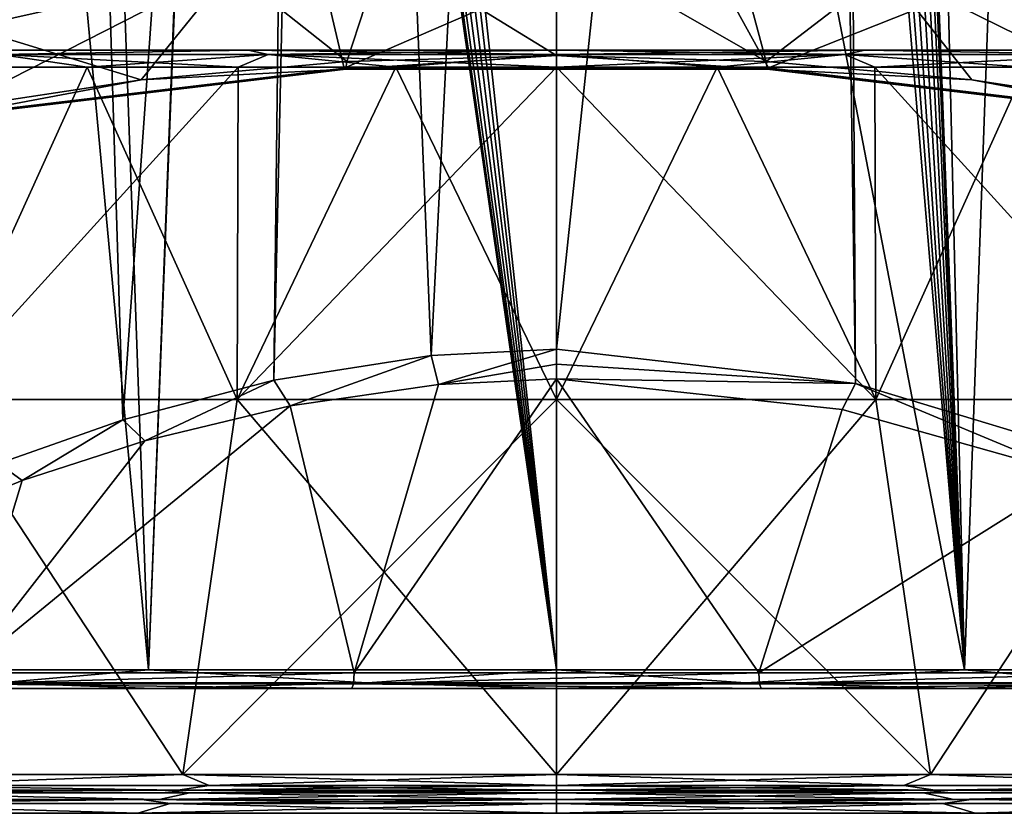
# Model space of a CAD drawing. Units: millimetres. Extents: x -23 to 23, y -124 to 65.
# Drawn here: x -6 to 5, y 24 to 33 of the extents above; entities that cross this region are included whole.
import ezdxf

# ---------------------------------------------------------------- set-up
doc = ezdxf.new("R2010")
doc.units = ezdxf.units.MM
doc.header["$LTSCALE"] = 65.185185
for name, color, linetype in [('1', 7, 'CONTINUOUS'), ('109', 7, 'CONTINUOUS'), ('110', 7, 'CONTINUOUS'), ('111', 7, 'CONTINUOUS'), ('165', 7, 'CONTINUOUS'), ('167', 7, 'CONTINUOUS'), ('23', 7, 'CONTINUOUS'), ('24', 7, 'CONTINUOUS'), ('25', 7, 'CONTINUOUS'), ('26', 7, 'CONTINUOUS'), ('27', 7, 'CONTINUOUS'), ('28', 7, 'CONTINUOUS'), ('29', 7, 'CONTINUOUS'), ('30', 7, 'CONTINUOUS'), ('31', 7, 'CONTINUOUS'), ('32', 7, 'CONTINUOUS'), ('33', 7, 'CONTINUOUS'), ('34', 7, 'CONTINUOUS'), ('4', 7, 'CONTINUOUS'), ('5', 7, 'CONTINUOUS'), ('54', 7, 'CONTINUOUS'), ('55', 7, 'CONTINUOUS'), ('56', 7, 'CONTINUOUS'), ('57', 7, 'CONTINUOUS'), ('63', 7, 'CONTINUOUS'), ('69', 7, 'CONTINUOUS')]:
    doc.layers.add(name, color=color, linetype=linetype)

msp = doc.modelspace()

# ---------------------------------------------------------------- linework, layer by layer
at = {"layer": '1', "color": 7, "linetype": 'Continuous', "true_color": 0xdff1ff}
for points in [[(-8.67, 24.4, 15.028), (-4.484, 24.4, 16.761), (-8.67, 24.4, -15.028), (-8.67, 24.4, 15.028)], [(-8.67, 24.4, -15.028), (-4.484, 24.4, 16.761), (-4.484, 24.4, -16.761), (-8.67, 24.4, -15.028)], [(-4.484, 24.4, 16.761), (0, 24.4, 17.35), (-4.484, 24.4, -16.761), (-4.484, 24.4, 16.761)], [(-4.484, 24.4, -16.761), (0, 24.4, 17.35), (0, 24.4, -17.35), (-4.484, 24.4, -16.761)], [(0, 24.4, -17.35), (0, 24.4, 17.35), (4.484, 24.4, 16.761), (0, 24.4, -17.35)], [(4.484, 24.4, -16.761), (0, 24.4, -17.35), (4.484, 24.4, 16.761), (4.484, 24.4, -16.761)], [(8.67, 24.4, -15.028), (4.484, 24.4, -16.761), (8.67, 24.4, 15.028), (8.67, 24.4, -15.028)], [(8.67, 24.4, 15.028), (4.484, 24.4, -16.761), (4.484, 24.4, 16.761), (8.67, 24.4, 15.028)]]:
    msp.add_3dface(points, dxfattribs=at)
at = {"layer": '109', "color": 7, "linetype": 'Continuous', "true_color": 0xdff1ff}
for points in [[(-2.882, 28.655, 15.451), (-3.056, 28.932, 15.369), (-1.357, 29.198, 15.512), (-2.882, 28.655, 15.451)], [(-1.276, 28.886, 15.58), (-2.882, 28.655, 15.451), (-1.357, 29.198, 15.512), (-1.276, 28.886, 15.58)], [(0, 29.268, 15.544), (-1.276, 28.886, 15.58), (-1.357, 29.198, 15.512), (0, 29.268, 15.544)], [(-1.276, 28.886, 15.58), (0, 29.268, 15.544), (0, 29.105, 15.563), (-1.276, 28.886, 15.58)], [(0, 28.947, 15.609), (-1.276, 28.886, 15.58), (0, 29.105, 15.563), (0, 28.947, 15.609)], [(-4.452, 28.277, 15.21), (-4.69, 28.503, 15.108), (-3.056, 28.932, 15.369), (-4.452, 28.277, 15.21)], [(-2.882, 28.655, 15.451), (-4.452, 28.277, 15.21), (-3.056, 28.932, 15.369), (-2.882, 28.655, 15.451)], [(-5.78, 27.847, 14.903), (-6.035, 28.03, 14.784), (-4.69, 28.503, 15.108), (-5.78, 27.847, 14.903)], [(-4.452, 28.277, 15.21), (-5.78, 27.847, 14.903), (-4.69, 28.503, 15.108), (-4.452, 28.277, 15.21)], [(-5.78, 27.847, 14.903), (-7.776, 27.023, 14.225), (-6.035, 28.03, 14.784), (-5.78, 27.847, 14.903)]]:
    msp.add_3dface(points, dxfattribs=at)
at = {"layer": '110', "color": 7, "linetype": 'Continuous', "true_color": 0xdff1ff}
msp.add_3dface([(-6.342, 32.745, -11.993), (-3.525, 33.375, -12.608), (-5.983, 33.082, -11.956), (-6.342, 32.745, -11.993)], dxfattribs=at)
at = {"layer": '111', "color": 7, "linetype": 'Continuous', "true_color": 0xdff1ff}
msp.add_3dface([(3.559, 33.369, -12.603), (6.577, 32.679, -11.919), (5.975, 33.084, -11.958), (3.559, 33.369, -12.603)], dxfattribs=at)
at = {"layer": '165', "color": 7, "linetype": 'Continuous', "true_color": 0xdff1ff}
for points in [[(-6.409, 25.767, 15.175), (-2.188, 25.767, 16.327), (-6.435, 25.647, 15.238), (-6.409, 25.767, 15.175)], [(-6.435, 25.647, 15.238), (-2.188, 25.767, 16.327), (-2.197, 25.647, 16.394), (-6.435, 25.647, 15.238)], [(-2.188, 25.767, 16.327), (2.188, 25.767, 16.327), (-2.197, 25.647, 16.394), (-2.188, 25.767, 16.327)], [(-2.197, 25.647, 16.394), (2.188, 25.767, 16.327), (2.197, 25.647, 16.394), (-2.197, 25.647, 16.394)], [(2.188, 25.767, 16.327), (6.409, 25.767, 15.175), (2.197, 25.647, 16.394), (2.188, 25.767, 16.327)], [(2.197, 25.647, 16.394), (6.409, 25.767, 15.175), (6.435, 25.647, 15.238), (2.197, 25.647, 16.394)], [(-2.215, 25.6, 16.522), (-6.488, 25.6, 15.356), (-6.435, 25.647, 15.238), (-2.215, 25.6, 16.522)], [(-2.215, 25.6, 16.522), (-6.435, 25.647, 15.238), (-2.197, 25.647, 16.394), (-2.215, 25.6, 16.522)], [(2.213, 25.6, 16.522), (-2.215, 25.6, 16.522), (-2.197, 25.647, 16.394), (2.213, 25.6, 16.522)], [(2.213, 25.6, 16.522), (-2.197, 25.647, 16.394), (2.197, 25.647, 16.394), (2.213, 25.6, 16.522)], [(2.213, 25.6, 16.522), (2.197, 25.647, 16.394), (6.435, 25.647, 15.238), (2.213, 25.6, 16.522)], [(6.486, 25.6, 15.357), (2.213, 25.6, 16.522), (6.435, 25.647, 15.238), (6.486, 25.6, 15.357)]]:
    msp.add_3dface(points, dxfattribs=at)
at = {"layer": '167', "color": 7, "linetype": 'Continuous', "true_color": 0xdff1ff}
for points in [[(-2.267, 32.376, -13.636), (-4.492, 32.179, -13.213), (-2.277, 32.296, -13.748), (-2.267, 32.376, -13.636)], [(0, 32.442, -13.779), (-2.267, 32.376, -13.636), (-2.277, 32.296, -13.748), (0, 32.442, -13.779)], [(2.277, 32.296, -13.748), (0, 32.442, -13.779), (-2.277, 32.296, -13.748), (2.277, 32.296, -13.748)], [(2.267, 32.376, -13.636), (0, 32.442, -13.779), (2.277, 32.296, -13.748), (2.267, 32.376, -13.636)], [(4.492, 32.179, -13.213), (2.267, 32.376, -13.636), (2.277, 32.296, -13.748), (4.492, 32.179, -13.213)], [(-6.714, 31.778, -12.749), (-2.298, 32.307, -13.884), (-6.659, 31.771, -12.623), (-6.714, 31.778, -12.749)], [(-2.298, 32.307, -13.884), (-2.277, 32.296, -13.748), (-6.659, 31.771, -12.623), (-2.298, 32.307, -13.884)], [(-2.277, 32.296, -13.748), (-4.492, 32.179, -13.213), (-6.659, 31.771, -12.623), (-2.277, 32.296, -13.748)], [(-2.298, 32.307, -13.884), (2.291, 32.308, -13.884), (-2.277, 32.296, -13.748), (-2.298, 32.307, -13.884)], [(2.291, 32.308, -13.884), (2.277, 32.296, -13.748), (-2.277, 32.296, -13.748), (2.291, 32.308, -13.884)], [(2.291, 32.308, -13.884), (6.707, 31.779, -12.751), (2.277, 32.296, -13.748), (2.291, 32.308, -13.884)], [(6.707, 31.779, -12.751), (6.659, 31.771, -12.623), (2.277, 32.296, -13.748), (6.707, 31.779, -12.751)], [(6.659, 31.771, -12.623), (4.492, 32.179, -13.213), (2.277, 32.296, -13.748), (6.659, 31.771, -12.623)], [(-4.492, 32.179, -13.213), (-6.632, 31.854, -12.516), (-6.659, 31.771, -12.623), (-4.492, 32.179, -13.213)], [(6.632, 31.854, -12.516), (4.492, 32.179, -13.213), (6.659, 31.771, -12.623), (6.632, 31.854, -12.516)]]:
    msp.add_3dface(points, dxfattribs=at)
at = {"layer": '23', "color": 7, "linetype": 'Continuous', "true_color": 0xdff1ff}
for points in [[(-6.402, 32.5, -9.95), (-6.401, 32.5, 9.951), (-3.334, 32.5, -11.352), (-6.402, 32.5, -9.95)], [(-6.401, 32.5, 9.951), (-3.334, 32.5, 11.352), (-3.334, 32.5, -11.352), (-6.401, 32.5, 9.951)], [(0, 32.5, 11.832), (0, 32.5, -11.832), (-3.334, 32.5, -11.352), (0, 32.5, 11.832)], [(-3.334, 32.5, 11.352), (0, 32.5, 11.832), (-3.334, 32.5, -11.352), (-3.334, 32.5, 11.352)], [(3.334, 32.5, -11.352), (0, 32.5, -11.832), (3.334, 32.5, 11.352), (3.334, 32.5, -11.352)], [(3.334, 32.5, 11.352), (0, 32.5, -11.832), (0, 32.5, 11.832), (3.334, 32.5, 11.352)], [(6.401, 32.5, -9.951), (3.334, 32.5, -11.352), (3.334, 32.5, 11.352), (6.401, 32.5, -9.951)], [(6.402, 32.5, 9.95), (6.401, 32.5, -9.951), (3.334, 32.5, 11.352), (6.402, 32.5, 9.95)]]:
    msp.add_3dface(points, dxfattribs=at)
at = {"layer": '24', "color": 7, "linetype": 'Continuous', "true_color": 0xdff1ff}
for points in [[(0, 28.723, -14.436), (0, 32.317, -12.219), (1.739, 32.317, -12.094), (0, 28.723, -14.436)], [(3.455, 28.723, -14.016), (0, 28.723, -14.436), (1.739, 32.317, -12.094), (3.455, 28.723, -14.016)], [(0, 28.723, 14.436), (3.455, 28.723, 14.016), (0, 32.317, 12.219), (0, 28.723, 14.436)], [(0, 32.317, 12.219), (3.455, 28.723, 14.016), (1.739, 32.317, 12.094), (0, 32.317, 12.219)], [(3.442, 32.317, -11.724), (3.455, 28.723, -14.016), (1.739, 32.317, -12.094), (3.442, 32.317, -11.724)], [(1.739, 32.317, 12.094), (3.455, 28.723, 14.016), (3.442, 32.317, 11.724), (1.739, 32.317, 12.094)], [(5.076, 32.317, -11.115), (3.455, 28.723, -14.016), (3.442, 32.317, -11.724), (5.076, 32.317, -11.115)], [(3.455, 28.723, 14.016), (6.709, 28.723, 12.782), (3.442, 32.317, 11.724), (3.455, 28.723, 14.016)], [(3.442, 32.317, 11.724), (6.709, 28.723, 12.782), (5.076, 32.317, 11.115), (3.442, 32.317, 11.724)], [(6.709, 28.723, -12.782), (3.455, 28.723, -14.016), (5.076, 32.317, -11.115), (6.709, 28.723, -12.782)], [(0, 28.723, -14.436), (3.455, 28.723, -14.016), (0, 24.67, -15.621), (0, 28.723, -14.436)], [(0, 24.67, -15.621), (3.455, 28.723, -14.016), (4.043, 24.67, -15.089), (0, 24.67, -15.621)], [(3.455, 28.723, 14.016), (0, 28.723, 14.436), (4.043, 24.67, 15.089), (3.455, 28.723, 14.016)], [(4.043, 24.67, 15.089), (0, 28.723, 14.436), (0, 24.67, 15.621), (4.043, 24.67, 15.089)], [(3.455, 28.723, -14.016), (6.709, 28.723, -12.782), (4.043, 24.67, -15.089), (3.455, 28.723, -14.016)], [(6.709, 28.723, 12.782), (3.455, 28.723, 14.016), (4.043, 24.67, 15.089), (6.709, 28.723, 12.782)], [(4.043, 24.67, -15.089), (6.709, 28.723, -12.782), (7.811, 24.67, -13.528), (4.043, 24.67, -15.089)], [(7.811, 24.67, 13.528), (6.709, 28.723, 12.782), (4.043, 24.67, 15.089), (7.811, 24.67, 13.528)]]:
    msp.add_3dface(points, dxfattribs=at)
at = {"layer": '25', "color": 7, "linetype": 'Continuous', "true_color": 0xdff1ff}
for points in [[(-6.709, 28.723, 12.782), (-3.455, 28.723, 14.016), (-5.076, 32.317, 11.115), (-6.709, 28.723, 12.782)], [(-6.606, 32.317, 10.279), (-6.709, 28.723, 12.782), (-5.076, 32.317, 11.115), (-6.606, 32.317, 10.279)], [(-3.455, 28.723, -14.016), (-6.709, 28.723, -12.782), (-3.442, 32.317, -11.724), (-3.455, 28.723, -14.016)], [(-3.442, 32.317, -11.724), (-6.709, 28.723, -12.782), (-5.076, 32.317, -11.115), (-3.442, 32.317, -11.724)], [(-5.076, 32.317, -11.115), (-6.709, 28.723, -12.782), (-6.606, 32.317, -10.279), (-5.076, 32.317, -11.115)], [(-5.076, 32.317, 11.115), (-3.455, 28.723, 14.016), (-3.442, 32.317, 11.724), (-5.076, 32.317, 11.115)], [(0, 32.317, -12.219), (0, 28.723, -14.436), (-3.455, 28.723, -14.016), (0, 32.317, -12.219)], [(0, 32.317, -12.219), (-3.455, 28.723, -14.016), (-1.739, 32.317, -12.094), (0, 32.317, -12.219)], [(-3.455, 28.723, 14.016), (0, 28.723, 14.436), (-1.739, 32.317, 12.094), (-3.455, 28.723, 14.016)], [(-3.442, 32.317, 11.724), (-3.455, 28.723, 14.016), (-1.739, 32.317, 12.094), (-3.442, 32.317, 11.724)], [(-1.739, 32.317, -12.094), (-3.455, 28.723, -14.016), (-3.442, 32.317, -11.724), (-1.739, 32.317, -12.094)], [(0, 28.723, 14.436), (0, 32.317, 12.219), (-1.739, 32.317, 12.094), (0, 28.723, 14.436)], [(-4.043, 24.67, 15.089), (-6.709, 28.723, 12.782), (-7.811, 24.67, 13.528), (-4.043, 24.67, 15.089)], [(-7.811, 24.67, -13.528), (-6.709, 28.723, -12.782), (-4.043, 24.67, -15.089), (-7.811, 24.67, -13.528)], [(-3.455, 28.723, 14.016), (-6.709, 28.723, 12.782), (-4.043, 24.67, 15.089), (-3.455, 28.723, 14.016)], [(-6.709, 28.723, -12.782), (-3.455, 28.723, -14.016), (-4.043, 24.67, -15.089), (-6.709, 28.723, -12.782)], [(0, 28.723, -14.436), (0, 24.67, -15.621), (-4.043, 24.67, -15.089), (0, 28.723, -14.436)], [(-3.455, 28.723, -14.016), (0, 28.723, -14.436), (-4.043, 24.67, -15.089), (-3.455, 28.723, -14.016)], [(0, 24.67, 15.621), (-3.455, 28.723, 14.016), (-4.043, 24.67, 15.089), (0, 24.67, 15.621)], [(0, 24.67, 15.621), (0, 28.723, 14.436), (-3.455, 28.723, 14.016), (0, 24.67, 15.621)]]:
    msp.add_3dface(points, dxfattribs=at)
at = {"layer": '26', "color": 7, "linetype": 'Continuous', "true_color": 0xdff1ff}
for points in [[(0, 24.67, -15.621), (4.043, 24.67, -15.089), (0, 24.548, -15.689), (0, 24.67, -15.621)], [(4.043, 24.67, -15.089), (3.755, 24.548, -15.233), (0, 24.548, -15.689), (4.043, 24.67, -15.089)], [(4.043, 24.67, 15.089), (0, 24.67, 15.621), (3.755, 24.548, 15.233), (4.043, 24.67, 15.089)], [(0, 24.67, 15.621), (0, 24.548, 15.689), (3.755, 24.548, 15.233), (0, 24.67, 15.621)], [(4.043, 24.67, -15.089), (7.291, 24.548, -13.892), (3.755, 24.548, -15.233), (4.043, 24.67, -15.089)], [(4.043, 24.67, 15.089), (3.755, 24.548, 15.233), (7.291, 24.548, 13.892), (4.043, 24.67, 15.089)], [(4.043, 24.67, -15.089), (7.811, 24.67, -13.528), (7.291, 24.548, -13.892), (4.043, 24.67, -15.089)], [(7.811, 24.67, 13.528), (4.043, 24.67, 15.089), (7.291, 24.548, 13.892), (7.811, 24.67, 13.528)], [(0, 24.548, 15.689), (0, 24.5, 15.819), (4.095, 24.5, 15.28), (0, 24.548, 15.689)], [(3.755, 24.548, 15.233), (0, 24.548, 15.689), (4.095, 24.5, 15.28), (3.755, 24.548, 15.233)], [(0, 24.548, -15.689), (3.755, 24.548, -15.233), (0, 24.5, -15.819), (0, 24.548, -15.689)], [(0, 24.5, -15.819), (3.755, 24.548, -15.233), (4.096, 24.5, -15.28), (0, 24.5, -15.819)], [(7.291, 24.548, 13.892), (3.755, 24.548, 15.233), (4.095, 24.5, 15.28), (7.291, 24.548, 13.892)], [(3.755, 24.548, -15.233), (7.291, 24.548, -13.892), (4.096, 24.5, -15.28), (3.755, 24.548, -15.233)], [(7.913, 24.5, 13.697), (7.291, 24.548, 13.892), (4.095, 24.5, 15.28), (7.913, 24.5, 13.697)], [(4.096, 24.5, -15.28), (7.291, 24.548, -13.892), (7.914, 24.5, -13.697), (4.096, 24.5, -15.28)]]:
    msp.add_3dface(points, dxfattribs=at)
at = {"layer": '27', "color": 7, "linetype": 'Continuous', "true_color": 0xdff1ff}
for points in [[(-6.402, 32.5, -9.95), (-3.334, 32.5, -11.352), (-6.023, 32.452, -10.432), (-6.402, 32.5, -9.95)], [(-3.334, 32.5, 11.352), (-6.401, 32.5, 9.951), (-6.023, 32.452, 10.432), (-3.334, 32.5, 11.352)], [(-3.334, 32.5, 11.352), (-6.023, 32.452, 10.432), (-3.118, 32.452, 11.636), (-3.334, 32.5, 11.352)], [(-3.334, 32.5, -11.352), (-3.118, 32.452, -11.636), (-6.023, 32.452, -10.432), (-3.334, 32.5, -11.352)], [(-3.334, 32.5, -11.352), (0, 32.5, -11.832), (-3.118, 32.452, -11.636), (-3.334, 32.5, -11.352)], [(0, 32.5, 11.832), (-3.334, 32.5, 11.352), (0, 32.452, 12.046), (0, 32.5, 11.832)], [(-3.334, 32.5, 11.352), (-3.118, 32.452, 11.636), (0, 32.452, 12.046), (-3.334, 32.5, 11.352)], [(0, 32.5, -11.832), (0, 32.452, -12.046), (-3.118, 32.452, -11.636), (0, 32.5, -11.832)], [(-5.076, 32.317, -11.115), (-6.606, 32.317, -10.279), (-6.023, 32.452, -10.432), (-5.076, 32.317, -11.115)], [(-6.606, 32.317, 10.279), (-5.076, 32.317, 11.115), (-6.023, 32.452, 10.432), (-6.606, 32.317, 10.279)], [(-3.118, 32.452, -11.636), (-5.076, 32.317, -11.115), (-6.023, 32.452, -10.432), (-3.118, 32.452, -11.636)], [(-5.076, 32.317, 11.115), (-3.442, 32.317, 11.724), (-6.023, 32.452, 10.432), (-5.076, 32.317, 11.115)], [(-6.023, 32.452, 10.432), (-3.442, 32.317, 11.724), (-3.118, 32.452, 11.636), (-6.023, 32.452, 10.432)], [(-3.442, 32.317, -11.724), (-5.076, 32.317, -11.115), (-3.118, 32.452, -11.636), (-3.442, 32.317, -11.724)], [(-1.739, 32.317, -12.094), (-3.442, 32.317, -11.724), (-3.118, 32.452, -11.636), (-1.739, 32.317, -12.094)], [(-3.442, 32.317, 11.724), (-1.739, 32.317, 12.094), (-3.118, 32.452, 11.636), (-3.442, 32.317, 11.724)], [(-1.739, 32.317, 12.094), (0, 32.317, 12.219), (-3.118, 32.452, 11.636), (-1.739, 32.317, 12.094)], [(-3.118, 32.452, 11.636), (0, 32.317, 12.219), (0, 32.452, 12.046), (-3.118, 32.452, 11.636)], [(0, 32.452, -12.046), (-1.739, 32.317, -12.094), (-3.118, 32.452, -11.636), (0, 32.452, -12.046)], [(0, 32.317, -12.219), (-1.739, 32.317, -12.094), (0, 32.452, -12.046), (0, 32.317, -12.219)]]:
    msp.add_3dface(points, dxfattribs=at)
at = {"layer": '28', "color": 7, "linetype": 'Continuous', "true_color": 0xdff1ff}
for points in [[(0, 32.5, -11.832), (3.334, 32.5, -11.352), (0, 32.452, -12.046), (0, 32.5, -11.832)], [(0, 32.452, -12.046), (3.334, 32.5, -11.352), (3.118, 32.452, -11.636), (0, 32.452, -12.046)], [(3.334, 32.5, 11.352), (0, 32.5, 11.832), (3.118, 32.452, 11.636), (3.334, 32.5, 11.352)], [(0, 32.5, 11.832), (0, 32.452, 12.046), (3.118, 32.452, 11.636), (0, 32.5, 11.832)], [(3.334, 32.5, -11.352), (6.023, 32.452, -10.432), (3.118, 32.452, -11.636), (3.334, 32.5, -11.352)], [(3.334, 32.5, 11.352), (3.118, 32.452, 11.636), (6.023, 32.452, 10.432), (3.334, 32.5, 11.352)], [(3.334, 32.5, -11.352), (6.401, 32.5, -9.951), (6.023, 32.452, -10.432), (3.334, 32.5, -11.352)], [(6.402, 32.5, 9.95), (3.334, 32.5, 11.352), (6.023, 32.452, 10.432), (6.402, 32.5, 9.95)], [(1.739, 32.317, -12.094), (0, 32.317, -12.219), (3.118, 32.452, -11.636), (1.739, 32.317, -12.094)], [(0, 32.317, -12.219), (0, 32.452, -12.046), (3.118, 32.452, -11.636), (0, 32.317, -12.219)], [(0, 32.317, 12.219), (1.739, 32.317, 12.094), (0, 32.452, 12.046), (0, 32.317, 12.219)], [(0, 32.452, 12.046), (1.739, 32.317, 12.094), (3.118, 32.452, 11.636), (0, 32.452, 12.046)], [(1.739, 32.317, 12.094), (3.442, 32.317, 11.724), (3.118, 32.452, 11.636), (1.739, 32.317, 12.094)], [(3.442, 32.317, -11.724), (1.739, 32.317, -12.094), (3.118, 32.452, -11.636), (3.442, 32.317, -11.724)], [(3.442, 32.317, 11.724), (5.076, 32.317, 11.115), (3.118, 32.452, 11.636), (3.442, 32.317, 11.724)], [(3.118, 32.452, 11.636), (5.076, 32.317, 11.115), (6.023, 32.452, 10.432), (3.118, 32.452, 11.636)], [(6.023, 32.452, -10.432), (3.442, 32.317, -11.724), (3.118, 32.452, -11.636), (6.023, 32.452, -10.432)], [(5.076, 32.317, -11.115), (3.442, 32.317, -11.724), (6.023, 32.452, -10.432), (5.076, 32.317, -11.115)]]:
    msp.add_3dface(points, dxfattribs=at)
at = {"layer": '29', "color": 7, "linetype": 'Continuous', "true_color": 0xdff1ff}
for points in [[(-4.043, 24.67, 15.089), (-7.811, 24.67, 13.528), (-7.291, 24.548, 13.892), (-4.043, 24.67, 15.089)], [(-7.811, 24.67, -13.528), (-4.043, 24.67, -15.089), (-7.291, 24.548, -13.892), (-7.811, 24.67, -13.528)], [(-4.043, 24.67, 15.089), (-7.291, 24.548, 13.892), (-3.755, 24.548, 15.233), (-4.043, 24.67, 15.089)], [(-4.043, 24.67, -15.089), (-3.755, 24.548, -15.233), (-7.291, 24.548, -13.892), (-4.043, 24.67, -15.089)], [(-4.043, 24.67, -15.089), (0, 24.67, -15.621), (-3.755, 24.548, -15.233), (-4.043, 24.67, -15.089)], [(0, 24.67, 15.621), (-4.043, 24.67, 15.089), (0, 24.548, 15.689), (0, 24.67, 15.621)], [(0, 24.548, 15.689), (-4.043, 24.67, 15.089), (-3.755, 24.548, 15.233), (0, 24.548, 15.689)], [(0, 24.67, -15.621), (0, 24.548, -15.689), (-3.755, 24.548, -15.233), (0, 24.67, -15.621)], [(-4.096, 24.5, 15.28), (-7.291, 24.548, 13.892), (-7.914, 24.5, 13.697), (-4.096, 24.5, 15.28)], [(-7.913, 24.5, -13.697), (-7.291, 24.548, -13.892), (-4.095, 24.5, -15.28), (-7.913, 24.5, -13.697)], [(-7.291, 24.548, -13.892), (-3.755, 24.548, -15.233), (-4.095, 24.5, -15.28), (-7.291, 24.548, -13.892)], [(-3.755, 24.548, 15.233), (-7.291, 24.548, 13.892), (-4.096, 24.5, 15.28), (-3.755, 24.548, 15.233)], [(0, 24.5, 15.819), (-3.755, 24.548, 15.233), (-4.096, 24.5, 15.28), (0, 24.5, 15.819)], [(0, 24.548, -15.689), (0, 24.5, -15.819), (-4.095, 24.5, -15.28), (0, 24.548, -15.689)], [(-3.755, 24.548, -15.233), (0, 24.548, -15.689), (-4.095, 24.5, -15.28), (-3.755, 24.548, -15.233)], [(0, 24.5, 15.819), (0, 24.548, 15.689), (-3.755, 24.548, 15.233), (0, 24.5, 15.819)]]:
    msp.add_3dface(points, dxfattribs=at)
at = {"layer": '30', "color": 7, "linetype": 'Continuous', "true_color": 0xdff1ff}
for points in [[(-8.256, 24.5, -14.285), (-8.255, 24.5, 14.286), (-4.271, 24.5, -15.937), (-8.256, 24.5, -14.285)], [(-8.255, 24.5, 14.286), (-4.27, 24.5, 15.937), (-4.271, 24.5, -15.937), (-8.255, 24.5, 14.286)], [(0, 24.5, 16.5), (0, 24.5, -16.5), (-4.271, 24.5, -15.937), (0, 24.5, 16.5)], [(-4.27, 24.5, 15.937), (0, 24.5, 16.5), (-4.271, 24.5, -15.937), (-4.27, 24.5, 15.937)], [(4.27, 24.5, -15.937), (0, 24.5, -16.5), (4.271, 24.5, 15.937), (4.27, 24.5, -15.937)], [(4.271, 24.5, 15.937), (0, 24.5, -16.5), (0, 24.5, 16.5), (4.271, 24.5, 15.937)], [(8.255, 24.5, -14.286), (4.27, 24.5, -15.937), (4.271, 24.5, 15.937), (8.255, 24.5, -14.286)], [(8.256, 24.5, 14.285), (8.255, 24.5, -14.286), (4.271, 24.5, 15.937), (8.256, 24.5, 14.285)]]:
    msp.add_3dface(points, dxfattribs=at)
at = {"layer": '31', "color": 7, "linetype": 'Continuous', "true_color": 0xdff1ff}
for points in [[(0, 24.5, -16.5), (4.27, 24.5, -15.937), (0, 24.471, -16.571), (0, 24.5, -16.5)], [(4.27, 24.5, -15.937), (3.966, 24.471, -16.089), (0, 24.471, -16.571), (4.27, 24.5, -15.937)], [(4.271, 24.5, 15.937), (0, 24.5, 16.5), (3.966, 24.471, 16.089), (4.271, 24.5, 15.937)], [(0, 24.5, 16.5), (0, 24.471, 16.571), (3.966, 24.471, 16.089), (0, 24.5, 16.5)], [(4.27, 24.5, -15.937), (7.701, 24.471, -14.673), (3.966, 24.471, -16.089), (4.27, 24.5, -15.937)], [(4.271, 24.5, 15.937), (3.966, 24.471, 16.089), (7.701, 24.471, 14.673), (4.271, 24.5, 15.937)], [(4.27, 24.5, -15.937), (8.255, 24.5, -14.286), (7.701, 24.471, -14.673), (4.27, 24.5, -15.937)], [(8.256, 24.5, 14.285), (4.271, 24.5, 15.937), (7.701, 24.471, 14.673), (8.256, 24.5, 14.285)], [(4.296, 24.4, -16.034), (0, 24.4, -16.6), (3.966, 24.471, -16.089), (4.296, 24.4, -16.034)], [(3.966, 24.471, -16.089), (0, 24.4, -16.6), (0, 24.471, -16.571), (3.966, 24.471, -16.089)], [(0, 24.4, 16.6), (4.296, 24.4, 16.034), (0, 24.471, 16.571), (0, 24.4, 16.6)], [(0, 24.471, 16.571), (4.296, 24.4, 16.034), (3.966, 24.471, 16.089), (0, 24.471, 16.571)], [(7.701, 24.471, -14.673), (4.296, 24.4, -16.034), (3.966, 24.471, -16.089), (7.701, 24.471, -14.673)], [(3.966, 24.471, 16.089), (4.296, 24.4, 16.034), (7.701, 24.471, 14.673), (3.966, 24.471, 16.089)], [(8.3, 24.4, -14.376), (4.296, 24.4, -16.034), (7.701, 24.471, -14.673), (8.3, 24.4, -14.376)], [(4.296, 24.4, 16.034), (8.3, 24.4, 14.376), (7.701, 24.471, 14.673), (4.296, 24.4, 16.034)]]:
    msp.add_3dface(points, dxfattribs=at)
at = {"layer": '32', "color": 7, "linetype": 'Continuous', "true_color": 0xdff1ff}
for points in [[(-8.256, 24.5, -14.285), (-4.271, 24.5, -15.937), (-7.701, 24.471, -14.673), (-8.256, 24.5, -14.285)], [(-4.27, 24.5, 15.937), (-8.255, 24.5, 14.286), (-7.701, 24.471, 14.673), (-4.27, 24.5, 15.937)], [(-4.27, 24.5, 15.937), (-7.701, 24.471, 14.673), (-3.966, 24.471, 16.089), (-4.27, 24.5, 15.937)], [(-4.271, 24.5, -15.937), (-3.966, 24.471, -16.089), (-7.701, 24.471, -14.673), (-4.271, 24.5, -15.937)], [(-4.271, 24.5, -15.937), (0, 24.5, -16.5), (-3.966, 24.471, -16.089), (-4.271, 24.5, -15.937)], [(0, 24.5, 16.5), (-4.27, 24.5, 15.937), (0, 24.471, 16.571), (0, 24.5, 16.5)], [(0, 24.471, 16.571), (-4.27, 24.5, 15.937), (-3.966, 24.471, 16.089), (0, 24.471, 16.571)], [(0, 24.5, -16.5), (0, 24.471, -16.571), (-3.966, 24.471, -16.089), (0, 24.5, -16.5)], [(-8.3, 24.4, 14.376), (-4.296, 24.4, 16.034), (-7.701, 24.471, 14.673), (-8.3, 24.4, 14.376)], [(-4.296, 24.4, -16.034), (-8.3, 24.4, -14.376), (-7.701, 24.471, -14.673), (-4.296, 24.4, -16.034)], [(-7.701, 24.471, 14.673), (-4.296, 24.4, 16.034), (-3.966, 24.471, 16.089), (-7.701, 24.471, 14.673)], [(-3.966, 24.471, -16.089), (-4.296, 24.4, -16.034), (-7.701, 24.471, -14.673), (-3.966, 24.471, -16.089)], [(0, 24.471, -16.571), (0, 24.4, -16.6), (-4.296, 24.4, -16.034), (0, 24.471, -16.571)], [(-4.296, 24.4, 16.034), (0, 24.4, 16.6), (-3.966, 24.471, 16.089), (-4.296, 24.4, 16.034)], [(0, 24.471, -16.571), (-4.296, 24.4, -16.034), (-3.966, 24.471, -16.089), (0, 24.471, -16.571)], [(0, 24.4, 16.6), (0, 24.471, 16.571), (-3.966, 24.471, 16.089), (0, 24.4, 16.6)]]:
    msp.add_3dface(points, dxfattribs=at)
at = {"layer": '33', "color": 7, "linetype": 'Continuous', "true_color": 0xdff1ff}
for points in [[(-4.361, 25.6, 16.741), (-8.442, 25.6, 15.1), (-6.488, 25.6, 15.356), (-4.361, 25.6, 16.741)], [(-2.215, 25.6, 16.522), (-4.361, 25.6, 16.741), (-6.488, 25.6, 15.356), (-2.215, 25.6, 16.522)], [(0, 25.6, 17.3), (-4.361, 25.6, 16.741), (-2.215, 25.6, 16.522), (0, 25.6, 17.3)], [(2.213, 25.6, 16.522), (0, 25.6, 17.3), (-2.215, 25.6, 16.522), (2.213, 25.6, 16.522)], [(4.361, 25.6, 16.741), (0, 25.6, 17.3), (2.213, 25.6, 16.522), (4.361, 25.6, 16.741)], [(6.486, 25.6, 15.357), (4.361, 25.6, 16.741), (2.213, 25.6, 16.522), (6.486, 25.6, 15.357)], [(8.442, 25.6, 15.1), (4.361, 25.6, 16.741), (6.486, 25.6, 15.357), (8.442, 25.6, 15.1)]]:
    msp.add_3dface(points, dxfattribs=at)
at = {"layer": '34', "color": 7, "linetype": 'Continuous', "true_color": 0xdff1ff}
for points in [[(-8.538, 25.8, 15.276), (-4.412, 25.8, 16.935), (-7.993, 64.2, 15.568), (-8.538, 25.8, 15.276)], [(-7.993, 64.2, 15.568), (-4.412, 25.8, 16.935), (-5.791, 64.2, 16.514), (-7.993, 64.2, 15.568)], [(-5.791, 64.2, 16.514), (-4.412, 25.8, 16.935), (-3.481, 50, 17.15), (-5.791, 64.2, 16.514)], [(3.481, 50, 17.15), (4.412, 25.8, 16.935), (3.481, 64.2, 17.15), (3.481, 50, 17.15)], [(3.481, 64.2, 17.15), (4.412, 25.8, 16.935), (5.791, 64.2, 16.514), (3.481, 64.2, 17.15)], [(4.412, 25.8, 16.935), (8.538, 25.8, 15.276), (5.791, 64.2, 16.514), (4.412, 25.8, 16.935)], [(-3.481, 50, 17.15), (-4.412, 25.8, 16.935), (-3.473, 49.824, 17.152), (-3.481, 50, 17.15)], [(3.473, 49.824, 17.152), (4.412, 25.8, 16.935), (3.481, 50, 17.15), (3.473, 49.824, 17.152)], [(-4.412, 25.8, 16.935), (0, 25.8, 17.5), (-3.473, 49.824, 17.152), (-4.412, 25.8, 16.935)], [(-3.473, 49.824, 17.152), (0, 25.8, 17.5), (-3.436, 49.606, 17.159), (-3.473, 49.824, 17.152)], [(3.436, 49.606, 17.159), (4.412, 25.8, 16.935), (3.473, 49.824, 17.152), (3.436, 49.606, 17.159)], [(-3.436, 49.606, 17.159), (0, 25.8, 17.5), (-3.349, 49.356, 17.177), (-3.436, 49.606, 17.159)], [(3.349, 49.356, 17.177), (4.412, 25.8, 16.935), (3.436, 49.606, 17.159), (3.349, 49.356, 17.177)], [(-3.349, 49.356, 17.177), (0, 25.8, 17.5), (-3.207, 49.118, 17.204), (-3.349, 49.356, 17.177)], [(3.207, 49.119, 17.204), (4.412, 25.8, 16.935), (3.349, 49.356, 17.177), (3.207, 49.119, 17.204)], [(-3.207, 49.118, 17.204), (0, 25.8, 17.5), (-3.029, 48.927, 17.236), (-3.207, 49.118, 17.204)], [(3.029, 48.927, 17.236), (4.412, 25.8, 16.935), (3.207, 49.119, 17.204), (3.029, 48.927, 17.236)], [(-3.029, 48.927, 17.236), (0, 25.8, 17.5), (-2.835, 48.795, 17.269), (-3.029, 48.927, 17.236)], [(2.835, 48.795, 17.269), (4.412, 25.8, 16.935), (3.029, 48.927, 17.236), (2.835, 48.795, 17.269)], [(-2.835, 48.795, 17.269), (0, 25.8, 17.5), (-2.647, 48.722, 17.299), (-2.835, 48.795, 17.269)], [(2.647, 48.722, 17.299), (4.412, 25.8, 16.935), (2.835, 48.795, 17.269), (2.647, 48.722, 17.299)], [(-2.647, 48.722, 17.299), (0, 25.8, 17.5), (-2.473, 48.7, 17.324), (-2.647, 48.722, 17.299)], [(-2.473, 48.7, 17.324), (0, 25.8, 17.5), (0, 48.7, 17.5), (-2.473, 48.7, 17.324)], [(0, 25.8, 17.5), (4.412, 25.8, 16.935), (0, 48.7, 17.5), (0, 25.8, 17.5)], [(0, 48.7, 17.5), (4.412, 25.8, 16.935), (2.473, 48.7, 17.324), (0, 48.7, 17.5)], [(2.473, 48.7, 17.324), (4.412, 25.8, 16.935), (2.647, 48.722, 17.299), (2.473, 48.7, 17.324)]]:
    msp.add_3dface(points, dxfattribs=at)
at = {"layer": '4', "color": 7, "linetype": 'Continuous', "true_color": 0xdff1ff}
for points in [[(-4.484, 24.4, 16.761), (-8.67, 24.4, 15.028), (-8.112, 24.356, 15.457), (-4.484, 24.4, 16.761)], [(-8.67, 24.4, -15.028), (-4.484, 24.4, -16.761), (-8.112, 24.356, -15.457), (-8.67, 24.4, -15.028)], [(-4.178, 24.356, 16.949), (-4.484, 24.4, 16.761), (-8.112, 24.356, 15.457), (-4.178, 24.356, 16.949)], [(-8.112, 24.356, -15.457), (-4.484, 24.4, -16.761), (-4.178, 24.356, -16.949), (-8.112, 24.356, -15.457)], [(0, 24.4, 17.35), (-4.484, 24.4, 16.761), (0, 24.356, 17.456), (0, 24.4, 17.35)], [(0, 24.356, 17.456), (-4.484, 24.4, 16.761), (-4.178, 24.356, 16.949), (0, 24.356, 17.456)], [(-4.484, 24.4, -16.761), (0, 24.4, -17.35), (-4.178, 24.356, -16.949), (-4.484, 24.4, -16.761)], [(-4.178, 24.356, -16.949), (0, 24.4, -17.35), (0, 24.356, -17.456), (-4.178, 24.356, -16.949)], [(-4.529, 24.25, -16.904), (-8.75, 24.25, -15.155), (-8.112, 24.356, -15.457), (-4.529, 24.25, -16.904)], [(-8.75, 24.25, 15.155), (-4.529, 24.25, 16.904), (-8.112, 24.356, 15.457), (-8.75, 24.25, 15.155)], [(-4.529, 24.25, -16.904), (-8.112, 24.356, -15.457), (-4.178, 24.356, -16.949), (-4.529, 24.25, -16.904)], [(-4.529, 24.25, 16.904), (-4.178, 24.356, 16.949), (-8.112, 24.356, 15.457), (-4.529, 24.25, 16.904)], [(-4.529, 24.25, 16.904), (0, 24.25, 17.5), (-4.178, 24.356, 16.949), (-4.529, 24.25, 16.904)], [(0, 24.25, -17.5), (-4.529, 24.25, -16.904), (0, 24.356, -17.456), (0, 24.25, -17.5)], [(-4.529, 24.25, -16.904), (-4.178, 24.356, -16.949), (0, 24.356, -17.456), (-4.529, 24.25, -16.904)], [(0, 24.25, 17.5), (0, 24.356, 17.456), (-4.178, 24.356, 16.949), (0, 24.25, 17.5)]]:
    msp.add_3dface(points, dxfattribs=at)
at = {"layer": '5', "color": 7, "linetype": 'Continuous', "true_color": 0xdff1ff}
for points in [[(4.484, 24.4, 16.761), (0, 24.4, 17.35), (4.178, 24.356, 16.949), (4.484, 24.4, 16.761)], [(0, 24.4, 17.35), (0, 24.356, 17.456), (4.178, 24.356, 16.949), (0, 24.4, 17.35)], [(0, 24.4, -17.35), (4.484, 24.4, -16.761), (0, 24.356, -17.456), (0, 24.4, -17.35)], [(0, 24.356, -17.456), (4.484, 24.4, -16.761), (4.178, 24.356, -16.949), (0, 24.356, -17.456)], [(4.178, 24.356, -16.949), (4.484, 24.4, -16.761), (8.112, 24.356, -15.457), (4.178, 24.356, -16.949)], [(8.112, 24.356, 15.457), (4.484, 24.4, 16.761), (4.178, 24.356, 16.949), (8.112, 24.356, 15.457)], [(4.484, 24.4, -16.761), (8.67, 24.4, -15.028), (8.112, 24.356, -15.457), (4.484, 24.4, -16.761)], [(8.67, 24.4, 15.028), (4.484, 24.4, 16.761), (8.112, 24.356, 15.457), (8.67, 24.4, 15.028)], [(0, 24.25, 17.5), (4.529, 24.25, 16.904), (0, 24.356, 17.456), (0, 24.25, 17.5)], [(0, 24.356, 17.456), (4.529, 24.25, 16.904), (4.178, 24.356, 16.949), (0, 24.356, 17.456)], [(4.529, 24.25, -16.904), (0, 24.25, -17.5), (4.178, 24.356, -16.949), (4.529, 24.25, -16.904)], [(0, 24.25, -17.5), (0, 24.356, -17.456), (4.178, 24.356, -16.949), (0, 24.25, -17.5)], [(4.529, 24.25, 16.904), (8.112, 24.356, 15.457), (4.178, 24.356, 16.949), (4.529, 24.25, 16.904)], [(4.529, 24.25, -16.904), (4.178, 24.356, -16.949), (8.112, 24.356, -15.457), (4.529, 24.25, -16.904)], [(4.529, 24.25, 16.904), (8.75, 24.25, 15.155), (8.112, 24.356, 15.457), (4.529, 24.25, 16.904)], [(8.75, 24.25, -15.155), (4.529, 24.25, -16.904), (8.112, 24.356, -15.457), (8.75, 24.25, -15.155)]]:
    msp.add_3dface(points, dxfattribs=at)
at = {"layer": '54', "color": 7, "linetype": 'Continuous', "true_color": 0xdff1ff}
for points in [[(-2.657, 33.844, -17.179), (1.408, 33.913, -17.327), (-2.298, 32.307, -13.884), (-2.657, 33.844, -17.179)], [(-2.298, 32.307, -13.884), (1.408, 33.913, -17.327), (2.291, 32.308, -13.884), (-2.298, 32.307, -13.884)], [(1.408, 33.913, -17.327), (5.384, 33.539, -16.525), (2.291, 32.308, -13.884), (1.408, 33.913, -17.327)], [(-6.645, 33.321, -16.058), (-2.657, 33.844, -17.179), (-6.714, 31.778, -12.749), (-6.645, 33.321, -16.058)], [(-6.714, 31.778, -12.749), (-2.657, 33.844, -17.179), (-2.298, 32.307, -13.884), (-6.714, 31.778, -12.749)], [(2.291, 32.308, -13.884), (5.384, 33.539, -16.525), (6.707, 31.779, -12.751), (2.291, 32.308, -13.884)]]:
    msp.add_3dface(points, dxfattribs=at)
at = {"layer": '55', "color": 7, "linetype": 'Continuous', "true_color": 0xdff1ff}
for points in [[(0, 33.68, -12.843), (-1.872, 33.591, -12.781), (0, 32.442, -13.779), (0, 33.68, -12.843)], [(1.943, 33.584, -12.775), (0, 33.68, -12.843), (2.267, 32.376, -13.636), (1.943, 33.584, -12.775)], [(2.267, 32.376, -13.636), (0, 33.68, -12.843), (0, 32.442, -13.779), (2.267, 32.376, -13.636)], [(-1.872, 33.591, -12.781), (-3.525, 33.375, -12.608), (-2.267, 32.376, -13.636), (-1.872, 33.591, -12.781)], [(0, 32.442, -13.779), (-1.872, 33.591, -12.781), (-2.267, 32.376, -13.636), (0, 32.442, -13.779)], [(3.559, 33.369, -12.603), (1.943, 33.584, -12.775), (2.267, 32.376, -13.636), (3.559, 33.369, -12.603)], [(-3.525, 33.375, -12.608), (-6.342, 32.745, -11.993), (-4.492, 32.179, -13.213), (-3.525, 33.375, -12.608)], [(-2.267, 32.376, -13.636), (-3.525, 33.375, -12.608), (-4.492, 32.179, -13.213), (-2.267, 32.376, -13.636)], [(4.492, 32.179, -13.213), (3.559, 33.369, -12.603), (2.267, 32.376, -13.636), (4.492, 32.179, -13.213)], [(6.577, 32.679, -11.919), (3.559, 33.369, -12.603), (6.632, 31.854, -12.516), (6.577, 32.679, -11.919)], [(6.632, 31.854, -12.516), (3.559, 33.369, -12.603), (4.492, 32.179, -13.213), (6.632, 31.854, -12.516)], [(-4.492, 32.179, -13.213), (-6.342, 32.745, -11.993), (-6.632, 31.854, -12.516), (-4.492, 32.179, -13.213)], [(-2.882, 28.655, 15.451), (-1.276, 28.886, 15.58), (-2.188, 25.767, 16.327), (-2.882, 28.655, 15.451)], [(-1.276, 28.886, 15.58), (0, 28.947, 15.609), (-2.188, 25.767, 16.327), (-1.276, 28.886, 15.58)], [(-2.188, 25.767, 16.327), (0, 28.947, 15.609), (2.188, 25.767, 16.327), (-2.188, 25.767, 16.327)], [(0, 28.947, 15.609), (3.089, 28.614, 15.426), (2.188, 25.767, 16.327), (0, 28.947, 15.609)], [(-4.452, 28.277, 15.21), (-2.882, 28.655, 15.451), (-6.409, 25.767, 15.175), (-4.452, 28.277, 15.21)], [(-6.409, 25.767, 15.175), (-2.882, 28.655, 15.451), (-2.188, 25.767, 16.327), (-6.409, 25.767, 15.175)], [(3.089, 28.614, 15.426), (5.601, 27.91, 14.951), (2.188, 25.767, 16.327), (3.089, 28.614, 15.426)], [(-5.78, 27.847, 14.903), (-4.452, 28.277, 15.21), (-6.409, 25.767, 15.175), (-5.78, 27.847, 14.903)], [(2.188, 25.767, 16.327), (5.601, 27.91, 14.951), (6.409, 25.767, 15.175), (2.188, 25.767, 16.327)], [(-7.776, 27.023, 14.225), (-5.78, 27.847, 14.903), (-6.409, 25.767, 15.175), (-7.776, 27.023, 14.225)]]:
    msp.add_3dface(points, dxfattribs=at)
at = {"layer": '56', "color": 7, "linetype": 'Continuous', "true_color": 0xdff1ff}
for points in [[(0, 56.117, 14.606), (2.842, 56.118, 14.426), (0, 29.268, 15.544), (0, 56.117, 14.606)], [(0, 29.268, 15.544), (2.842, 56.118, 14.426), (3.232, 28.895, 15.347), (0, 29.268, 15.544)], [(2.842, 56.118, 14.426), (3.071, 56.118, 14.394), (3.232, 28.895, 15.347), (2.842, 56.118, 14.426)], [(3.071, 56.118, 14.394), (5.543, 56.119, 13.846), (5.808, 28.117, 14.846), (3.071, 56.118, 14.394)], [(3.232, 28.895, 15.347), (3.071, 56.118, 14.394), (5.808, 28.117, 14.846), (3.232, 28.895, 15.347)]]:
    msp.add_3dface(points, dxfattribs=at)
at = {"layer": '57', "color": 7, "linetype": 'Continuous', "true_color": 0xdff1ff}
for points in [[(-5.543, 56.119, 13.846), (-6.035, 28.03, 14.784), (-5.913, 56.157, 13.726), (-5.543, 56.119, 13.846)], [(-4.69, 28.503, 15.108), (-6.035, 28.03, 14.784), (-5.543, 56.119, 13.846), (-4.69, 28.503, 15.108)], [(-2.738, 56.118, 14.439), (-4.69, 28.503, 15.108), (-5.543, 56.119, 13.846), (-2.738, 56.118, 14.439)], [(-3.056, 28.932, 15.369), (-4.69, 28.503, 15.108), (-2.738, 56.118, 14.439), (-3.056, 28.932, 15.369)], [(-1.357, 29.198, 15.512), (-3.056, 28.932, 15.369), (-2.45, 56.118, 14.474), (-1.357, 29.198, 15.512)], [(-2.45, 56.118, 14.474), (-3.056, 28.932, 15.369), (-2.738, 56.118, 14.439), (-2.45, 56.118, 14.474)], [(0, 56.117, 14.606), (-1.357, 29.198, 15.512), (-2.45, 56.118, 14.474), (0, 56.117, 14.606)], [(0, 56.117, 14.606), (0, 29.268, 15.544), (-1.357, 29.198, 15.512), (0, 56.117, 14.606)]]:
    msp.add_3dface(points, dxfattribs=at)
at = {"layer": '63', "color": 7, "linetype": 'Continuous', "true_color": 0xdff1ff}
for points in [[(-4.412, 25.8, 16.935), (-8.538, 25.8, 15.276), (-6.027, 25.659, 16.367), (-4.412, 25.8, 16.935)], [(-2.047, 25.659, 17.321), (-4.412, 25.8, 16.935), (-6.027, 25.659, 16.367), (-2.047, 25.659, 17.321)], [(0, 25.8, 17.5), (-4.412, 25.8, 16.935), (-2.047, 25.659, 17.321), (0, 25.8, 17.5)], [(2.047, 25.659, 17.321), (0, 25.8, 17.5), (-2.047, 25.659, 17.321), (2.047, 25.659, 17.321)], [(4.412, 25.8, 16.935), (0, 25.8, 17.5), (2.047, 25.659, 17.321), (4.412, 25.8, 16.935)], [(6.027, 25.659, 16.367), (4.412, 25.8, 16.935), (2.047, 25.659, 17.321), (6.027, 25.659, 16.367)], [(8.538, 25.8, 15.276), (4.412, 25.8, 16.935), (6.027, 25.659, 16.367), (8.538, 25.8, 15.276)], [(-8.442, 25.6, 15.1), (-4.361, 25.6, 16.741), (-6.027, 25.659, 16.367), (-8.442, 25.6, 15.1)], [(-4.361, 25.6, 16.741), (-2.047, 25.659, 17.321), (-6.027, 25.659, 16.367), (-4.361, 25.6, 16.741)], [(-4.361, 25.6, 16.741), (0, 25.6, 17.3), (-2.047, 25.659, 17.321), (-4.361, 25.6, 16.741)], [(0, 25.6, 17.3), (2.047, 25.659, 17.321), (-2.047, 25.659, 17.321), (0, 25.6, 17.3)], [(0, 25.6, 17.3), (4.361, 25.6, 16.741), (2.047, 25.659, 17.321), (0, 25.6, 17.3)], [(4.361, 25.6, 16.741), (6.027, 25.659, 16.367), (2.047, 25.659, 17.321), (4.361, 25.6, 16.741)], [(4.361, 25.6, 16.741), (8.442, 25.6, 15.1), (6.027, 25.659, 16.367), (4.361, 25.6, 16.741)]]:
    msp.add_3dface(points, dxfattribs=at)
at = {"layer": '69', "color": 7, "linetype": 'Continuous', "true_color": 0xdff1ff}
for points in [[(0, 29.268, 15.544), (3.232, 28.895, 15.347), (0, 29.105, 15.563), (0, 29.268, 15.544)], [(3.232, 28.895, 15.347), (0, 28.947, 15.609), (0, 29.105, 15.563), (3.232, 28.895, 15.347)], [(3.089, 28.614, 15.426), (0, 28.947, 15.609), (3.232, 28.895, 15.347), (3.089, 28.614, 15.426)], [(5.601, 27.91, 14.951), (3.089, 28.614, 15.426), (3.232, 28.895, 15.347), (5.601, 27.91, 14.951)], [(5.601, 27.91, 14.951), (3.232, 28.895, 15.347), (5.808, 28.117, 14.846), (5.601, 27.91, 14.951)]]:
    msp.add_3dface(points, dxfattribs=at)

doc.saveas('drawing.dxf')
